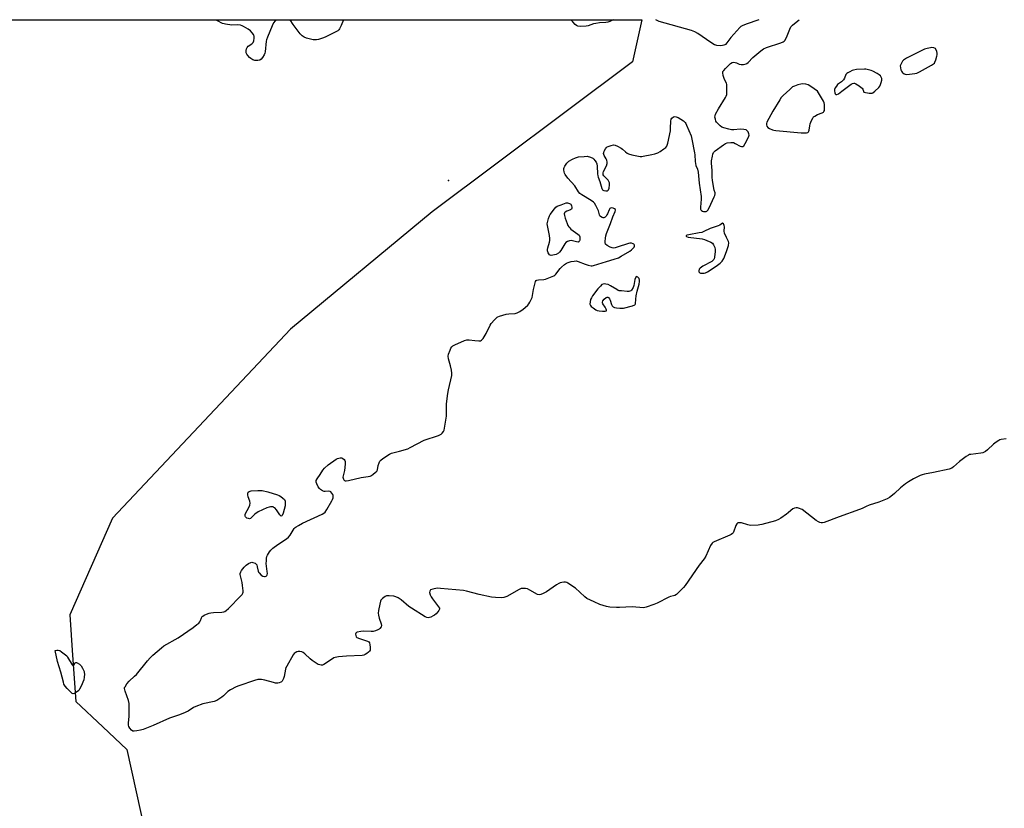
# Model space of a CAD drawing. Units: inches. Extents: x 1165771 to 1171771, y 545459 to 549459.
# Drawn here: x 1168345 to 1168887, y 549025 to 549459 of the extents above; entities that cross this region are included whole.
import ezdxf

# ---------------------------------------------------------------- set-up
doc = ezdxf.new("R2010")
doc.units = ezdxf.units.IN
doc.header["$MEASUREMENT"] = 0
for name, color, linetype in [('ELEV-Spot Elevation', 7, 'Continuous'), ('NTRL-Trees', 3, 'Continuous'), ('Undefined', 1, 'Continuous')]:
    doc.layers.add(name, color=color, linetype=linetype)

msp = doc.modelspace()

# ---------------------------------------------------------------- linework, layer by layer
at = {"layer": 'ELEV-Spot Elevation'}
msp.add_point((1168580.86, 549370.48, 208.85), dxfattribs=at)
at = {"layer": 'NTRL-Trees'}
msp.add_polyline3d([(1168042.56, 549459.07, 0), (1168687.39, 549458.99, 0), (1168682.25, 549435.8, 0), (1168571.9, 549353.3, 0), (1168493.82, 549288.74, 0), (1168395.84, 549184.64, 0), (1168372.46, 549131.39, 0), (1168373.99, 549109.23, 0), (1168375.76, 549083.68, 0), (1168390.59, 549069.71, 0), (1168403.73, 549057.35, 0), (1168414.17, 549010.75, 0), (1168379.16, 548972.33, 0), (1168355.09, 548925.2, 0), (1168350, 548894.72, 0), (1168364.06, 548870.25, 0), (1168385.41, 548842.64, 0), (1168409.89, 548828.58, 0), (1168445.83, 548846.29, 0), (1168519.27, 548875.98, 0), (1168599.79, 548898.37, 0), (1168678.52, 548917.48, 0), (1168851.3, 548950.39, 0), (1168961.55, 548938.87, 0)], dxfattribs=at)
at = {"layer": 'Undefined', "elevation": 210}
for points in [[(1168846.97, 549443.68), (1168846.31, 549443.62), (1168844.36, 549443.22), (1168842.98, 549442.86), (1168842.17, 549442.54), (1168833.02, 549437.82), (1168832, 549437.24), (1168831.35, 549436.77), (1168830.85, 549436.25), (1168830.38, 549435.51), (1168829.87, 549434.46), (1168829.63, 549433.63), (1168829.67, 549432.58), (1168829.91, 549431.52), (1168830.22, 549430.78), (1168830.66, 549430.13), (1168831.02, 549429.75), (1168831.66, 549429.31), (1168832.37, 549429.01), (1168832.89, 549428.91), (1168834.62, 549429), (1168837.53, 549429.38), (1168838.66, 549429.61), (1168839.48, 549429.91), (1168840.27, 549430.32), (1168846.72, 549434.03), (1168847.94, 549434.83), (1168848.35, 549435.22), (1168848.66, 549435.65), (1168849.22, 549436.91), (1168849.72, 549438.9), (1168849.86, 549439.77), (1168849.89, 549440.6), (1168849.67, 549441.61), (1168849.08, 549443.2), (1168848.06, 549443.56)], [(1168809.86, 549431.85), (1168805.54, 549431.58), (1168803.84, 549431.33), (1168803.04, 549431.04), (1168801.74, 549430.41), (1168800.75, 549429.85), (1168800.09, 549429.36), (1168799.68, 549428.82), (1168798.9, 549426.82), (1168798.33, 549425.92), (1168797.31, 549424.94), (1168795.13, 549423.37), (1168794.4, 549422.47), (1168793.8, 549421.47), (1168793.47, 549420.68), (1168793.41, 549419.85), (1168793.63, 549418.74), (1168793.82, 549418.26), (1168794.06, 549417.9), (1168794.21, 549417.8), (1168794.59, 549417.82), (1168795.5, 549418.29), (1168797.47, 549419.67), (1168802.62, 549423.59), (1168803.28, 549423.94), (1168803.96, 549424.13), (1168804.45, 549424.1), (1168805.2, 549423.79), (1168806.95, 549422.69), (1168808.14, 549421.81), (1168808.58, 549421.35), (1168808.94, 549420.77), (1168809.59, 549419.19), (1168812.45, 549418.66), (1168813.55, 549418.58), (1168814.07, 549418.67), (1168814.54, 549418.89), (1168815.64, 549419.75), (1168817.74, 549421.73), (1168818.26, 549422.39), (1168818.53, 549422.88), (1168819.11, 549424.48), (1168819.42, 549425.85), (1168819.39, 549426.66), (1168819.1, 549427.45), (1168818.64, 549428.18), (1168818.04, 549428.76), (1168816.83, 549429.51), (1168814.55, 549430.72), (1168813.49, 549431.13), (1168812.11, 549431.52), (1168810.72, 549431.8)], [(1168775.92, 549423.72), (1168774.82, 549423.61), (1168773.18, 549423.17), (1168771.3, 549422.55), (1168770.3, 549422.04), (1168768.74, 549420.71), (1168765.07, 549417.25), (1168764.07, 549416.18), (1168763.25, 549414.98), (1168759.51, 549408.66), (1168756.18, 549402.73), (1168755.91, 549401.93), (1168755.9, 549401.14), (1168756.11, 549400.39), (1168756.6, 549399.8), (1168757.56, 549399.22), (1168759.17, 549398.51), (1168760, 549398.26), (1168761.16, 549398.08), (1168775.07, 549396.71), (1168777.94, 549396.74), (1168778.68, 549396.95), (1168779.13, 549397.33), (1168779.35, 549397.73), (1168779.5, 549398.24), (1168779.83, 549400.72), (1168780.06, 549401.79), (1168780.77, 549403.63), (1168781.37, 549404.88), (1168781.85, 549405.53), (1168782.52, 549406.04), (1168784.11, 549406.83), (1168786.64, 549407.84), (1168787.26, 549408.24), (1168787.59, 549408.57), (1168787.82, 549409), (1168787.96, 549409.79), (1168787.89, 549412.4), (1168787.74, 549413.24), (1168787.29, 549414.29), (1168784.03, 549419.81), (1168780.39, 549422.29), (1168778.89, 549423.18), (1168777.57, 549423.55)], [(1168652.19, 549336.67), (1168651.44, 549336.78), (1168649.23, 549337.39), (1168648.44, 549337.5), (1168647.46, 549337.37), (1168646.46, 549336.94), (1168645.57, 549336.33), (1168645.01, 549335.71), (1168642.72, 549331.97), (1168642.06, 549331.03), (1168641.43, 549330.47), (1168640.11, 549329.88), (1168638.42, 549329.35), (1168637.35, 549329.21), (1168636.9, 549329.37), (1168636.52, 549329.68), (1168635.71, 549330.79), (1168635.32, 549331.8), (1168635.34, 549332.59), (1168635.52, 549333.4), (1168636.52, 549336.65), (1168636.66, 549337.48), (1168636.69, 549338.59), (1168636.5, 549340.28), (1168635.33, 549345.76), (1168635.24, 549346.61), (1168635.32, 549347.46), (1168636, 549349.67), (1168636.53, 549351.03), (1168636.9, 549351.78), (1168639.22, 549354.99), (1168639.97, 549355.82), (1168640.8, 549356.5), (1168642.87, 549357.16), (1168644.84, 549357.97), (1168645.64, 549358.19), (1168646.45, 549358.18), (1168647.5, 549357.92), (1168648.16, 549357.51), (1168648.47, 549357.1), (1168648.67, 549356.62), (1168648.82, 549355.84), (1168648.81, 549355.1), (1168648.64, 549354.7), (1168648.11, 549354.32), (1168646.02, 549353.63), (1168645.07, 549353.12), (1168644.78, 549352.74), (1168644.64, 549352.27), (1168644.66, 549351.21), (1168645.06, 549349.85), (1168646.16, 549346.87), (1168646.62, 549345.83), (1168647.05, 549345.09), (1168647.62, 549344.42), (1168648.26, 549343.81), (1168652.15, 549341.06), (1168652.77, 549340.46), (1168653.04, 549340.06), (1168653.22, 549339.61), (1168653.28, 549339.08), (1168653.11, 549337.75), (1168652.95, 549337.27), (1168652.73, 549336.89), (1168652.58, 549336.77)], [(1168731.78, 549347.14), (1168730.34, 549346.04), (1168729.42, 549345.51), (1168725, 549344.17), (1168721.43, 549342.43), (1168720.33, 549341.97), (1168718.92, 549341.65), (1168713.11, 549340.69), (1168712.12, 549340.38), (1168711.75, 549340.06), (1168711.76, 549339.84), (1168711.94, 549339.65), (1168712.82, 549339.35), (1168720.61, 549338.36), (1168721.76, 549338.09), (1168723.13, 549337.58), (1168725.27, 549336.62), (1168726.19, 549335.99), (1168726.8, 549335.12), (1168727.46, 549333.59), (1168727.74, 549332.53), (1168727.74, 549331.41), (1168727.3, 549328.27), (1168727.1, 549327.46), (1168726.87, 549326.98), (1168726.49, 549326.53), (1168725.8, 549326.03), (1168720.83, 549323.29), (1168720.09, 549322.8), (1168719.44, 549322.25), (1168718.97, 549321.66), (1168718.72, 549320.86), (1168718.79, 549320.21), (1168718.99, 549319.88), (1168719.18, 549319.74), (1168719.65, 549319.58), (1168720.2, 549319.49), (1168721.68, 549319.52), (1168722.44, 549319.73), (1168723.44, 549320.25), (1168728.16, 549323.32), (1168730.53, 549325.09), (1168731.54, 549326.07), (1168732.38, 549327.59), (1168733.97, 549331.41), (1168735.05, 549334.81), (1168735.3, 549336.2), (1168735.12, 549336.95), (1168733.89, 549339.13), (1168732.92, 549341.57), (1168732.7, 549342.7), (1168732.79, 549345.08), (1168732.69, 549345.77), (1168732.28, 549346.65)], [(1168684.52, 549317.65), (1168684.09, 549317.28), (1168683.54, 549316.06), (1168683.25, 549314.93), (1168682.86, 549312.67), (1168682.49, 549311.59), (1168681.58, 549310.15), (1168681.2, 549309.79), (1168680.74, 549309.56), (1168680.21, 549309.47), (1168679.34, 549309.47), (1168676.04, 549309.72), (1168674.87, 549309.89), (1168674.31, 549310.06), (1168673.5, 549310.45), (1168670.05, 549312.58), (1168668.7, 549313.23), (1168667.57, 549313.53), (1168666.79, 549313.58), (1168666.03, 549313.5), (1168665.33, 549313.21), (1168664.49, 549312.46), (1168663.15, 549310.89), (1168660.19, 549306.97), (1168659.56, 549306.01), (1168659.13, 549305.03), (1168658.82, 549303.7), (1168658.77, 549302.55), (1168658.99, 549301.72), (1168659.52, 549301.09), (1168660.45, 549300.37), (1168661.95, 549299.4), (1168662.75, 549299.03), (1168663.89, 549298.8), (1168665.68, 549298.65), (1168667.09, 549298.61), (1168667.71, 549298.73), (1168667.83, 549298.83), (1168667.87, 549299.15), (1168667.67, 549299.79), (1168667.16, 549300.76), (1168665.89, 549302.71), (1168665.67, 549303.19), (1168665.6, 549303.65), (1168665.89, 549304.33), (1168666.63, 549305.2), (1168667.69, 549306.14), (1168668.33, 549306.38), (1168668.53, 549306.34), (1168668.93, 549306.09), (1168669.44, 549305.47), (1168669.81, 549304.71), (1168670.69, 549302.25), (1168671.07, 549301.52), (1168671.58, 549300.96), (1168672.28, 549300.61), (1168673.41, 549300.42), (1168675.19, 549300.27), (1168676.38, 549300.22), (1168677.26, 549300.29), (1168682.12, 549301.55), (1168683.38, 549302.04), (1168683.71, 549302.35), (1168683.84, 549302.72), (1168683.94, 549305.13), (1168684.17, 549307.06), (1168684.77, 549309.58), (1168685.83, 549313.44), (1168686.11, 549314.87), (1168686.09, 549315.73), (1168685.83, 549316.52), (1168685.2, 549317.31), (1168684.84, 549317.58)], [(1168488.86, 549185.81), (1168488.53, 549185.93), (1168488.01, 549186.47), (1168486.18, 549189.2), (1168485.23, 549190.29), (1168484.78, 549190.61), (1168484.29, 549190.8), (1168483.75, 549190.9), (1168482.93, 549190.93), (1168482.12, 549190.79), (1168480.82, 549190.32), (1168476.19, 549188.17), (1168474.29, 549186.79), (1168473.42, 549186), (1168472.47, 549184.96), (1168471.89, 549184.52), (1168471.25, 549184.37), (1168470.72, 549184.43), (1168469.94, 549184.69), (1168469.49, 549184.96), (1168469.16, 549185.32), (1168468.97, 549185.76), (1168468.88, 549186.24), (1168468.91, 549186.73), (1168469.09, 549187.19), (1168470.12, 549188.81), (1168470.79, 549190.15), (1168471.46, 549191.8), (1168471.69, 549192.91), (1168471.52, 549194.01), (1168470.67, 549196.48), (1168470.41, 549197.49), (1168470.38, 549198.22), (1168470.48, 549198.65), (1168470.67, 549199.02), (1168471.22, 549199.4), (1168472.3, 549199.62), (1168475.94, 549199.89), (1168478.37, 549199.87), (1168481.36, 549199.18), (1168486.83, 549197.5), (1168487.63, 549197.18), (1168488.59, 549196.57), (1168489.73, 549195.7), (1168490.52, 549194.91), (1168490.95, 549194.02), (1168491.06, 549193.17), (1168490.92, 549191.41), (1168489.88, 549187.41), (1168489.4, 549186.16), (1168489.13, 549185.87)], [(1168374.23, 549103.54), (1168374.55, 549103.81), (1168375.34, 549104.92), (1168375.7, 549105.15), (1168376.11, 549105.15), (1168376.55, 549104.98), (1168377.71, 549104.26), (1168378.36, 549103.71), (1168378.73, 549103.29), (1168379.45, 549102.06), (1168380.26, 549100.22), (1168380.41, 549099.68), (1168380.48, 549098.84), (1168380.37, 549097.14), (1168380.06, 549095.74), (1168378.67, 549092.25), (1168377.83, 549090.43), (1168377.32, 549089.75), (1168376.16, 549088.86), (1168374.91, 549088.17), (1168374.19, 549088.03), (1168373.74, 549088.2), (1168373.09, 549088.7), (1168370.98, 549090.84), (1168369.79, 549092.17), (1168369.22, 549093.18), (1168368.86, 549094.31), (1168367.42, 549099.79), (1168365.59, 549105.77), (1168364.4, 549111.75), (1168365.3, 549111.94), (1168365.94, 549111.97), (1168366.93, 549111.76), (1168367.93, 549111.13), (1168370.05, 549109.48), (1168370.69, 549108.86), (1168371.18, 549108.19), (1168373.66, 549104), (1168373.95, 549103.66)]]:
    msp.add_lwpolyline(points, close=True, dxfattribs=at)
at = {"layer": 'Undefined'}
for points in [[(1168887.82, 549228.31, 210), (1168885.17, 549227.93, 210), (1168884.33, 549227.7, 210), (1168883.81, 549227.46, 210), (1168882.33, 549226.52, 210), (1168880.92, 549225.46, 210), (1168877.66, 549222.31, 210), (1168876.55, 549221.37, 210), (1168875.84, 549220.91, 210), (1168875.09, 549220.62, 210), (1168874.02, 549220.37, 210), (1168868.47, 549219.78, 210), (1168867.62, 549219.61, 210), (1168867.1, 549219.41, 210), (1168865.9, 549218.65, 210), (1168862.21, 549215.84, 210), (1168858.92, 549212.82, 210), (1168857.91, 549212.23, 210), (1168856.55, 549211.64, 210), (1168847.89, 549209.81, 210), (1168842.99, 549208.85, 210), (1168841.6, 549208.5, 210), (1168840.53, 549208.12, 210), (1168836.93, 549206.3, 210), (1168834.12, 549204.64, 210), (1168832.42, 549203.5, 210), (1168829.65, 549201.42, 210), (1168826.38, 549198.23, 210), (1168825.31, 549197.29, 210), (1168823.71, 549196.08, 210), (1168822.46, 549195.35, 210), (1168817.81, 549193.48, 210), (1168812.48, 549191.86, 210), (1168810.86, 549191.16, 210), (1168808.53, 549189.94, 210), (1168807.18, 549189.36, 210), (1168795.98, 549185.34, 210), (1168787.71, 549182.27, 210), (1168786.87, 549182.09, 210), (1168786.09, 549182.1, 210), (1168785.31, 549182.25, 210), (1168784.55, 549182.55, 210), (1168783.33, 549183.37, 210), (1168775.53, 549189.38, 210), (1168775.02, 549189.67, 210), (1168774.21, 549189.98, 210), (1168773.08, 549190.25, 210), (1168772.24, 549190.35, 210), (1168771.43, 549190.24, 210), (1168770.43, 549189.71, 210), (1168769.26, 549188.81, 210), (1168767.94, 549187.52, 210), (1168767.04, 549186.79, 210), (1168763.82, 549184.58, 210), (1168762.53, 549183.84, 210), (1168760.86, 549183.26, 210), (1168753.38, 549181.17, 210), (1168752.22, 549180.92, 210), (1168751.37, 549180.83, 210), (1168747.08, 549180.7, 210), (1168745.7, 549180.94, 210), (1168742.12, 549182.01, 210), (1168740.99, 549182.15, 210), (1168740.23, 549182.03, 210), (1168739.66, 549181.58, 210), (1168739.08, 549180.69, 210), (1168737.85, 549177.03, 210), (1168737.59, 549176.53, 210), (1168737.23, 549176.13, 210), (1168736.54, 549175.68, 210), (1168735.76, 549175.3, 210), (1168727.1, 549171.67, 210), (1168726.37, 549171.25, 210), (1168726, 549170.9, 210), (1168725.21, 549169.6, 210), (1168722.55, 549163.78, 210), (1168721.73, 549162.25, 210), (1168718.94, 549158.79, 210), (1168711.15, 549147.57, 210), (1168710.2, 549146.43, 210), (1168707.34, 549143.53, 210), (1168706.32, 549142.65, 210), (1168705.43, 549142.1, 210), (1168704.7, 549141.85, 210), (1168703.16, 549141.55, 210), (1168702.14, 549141.2, 210), (1168695.77, 549137.9, 210), (1168693.87, 549137.1, 210), (1168689.72, 549135.67, 210), (1168688.32, 549135.35, 210), (1168682.05, 549135.87, 210), (1168675.12, 549135.46, 210), (1168673.38, 549135.45, 210), (1168669.62, 549135.65, 210), (1168667.95, 549135.95, 210), (1168666.08, 549136.49, 210), (1168664.17, 549137.21, 210), (1168661.12, 549138.5, 210), (1168657.08, 549140.41, 210), (1168655.94, 549141.27, 210), (1168653.28, 549143.92, 210), (1168650.82, 549146.11, 210), (1168646.67, 549148.85, 210), (1168645.97, 549149.22, 210), (1168645.22, 549149.42, 210), (1168644.39, 549149.39, 210), (1168643.26, 549149.2, 210), (1168642.42, 549148.98, 210), (1168641.62, 549148.67, 210), (1168640.39, 549147.91, 210), (1168634.91, 549144.07, 210), (1168633.06, 549143.09, 210), (1168631.69, 549142.54, 210), (1168630.93, 549142.44, 210), (1168629.93, 549142.7, 210), (1168625.63, 549145.1, 210), (1168624.33, 549145.71, 210), (1168623.22, 549145.95, 210), (1168621.77, 549145.98, 210), (1168620.92, 549145.86, 210), (1168619.86, 549145.43, 210), (1168612.94, 549141.53, 210), (1168611.39, 549141.02, 210), (1168610.06, 549140.81, 210), (1168606.85, 549140.96, 210), (1168604.51, 549141.25, 210), (1168597.77, 549142.66, 210), (1168590.81, 549144.41, 210), (1168589.06, 549144.77, 210), (1168576.4, 549145.97, 210), (1168574.63, 549146.03, 210), (1168572.34, 549145.61, 210), (1168571.06, 549145.12, 210), (1168570.73, 549144.82, 210), (1168570.55, 549144.46, 210), (1168570.52, 549143.74, 210), (1168570.83, 549142.44, 210), (1168571.29, 549141.41, 210), (1168572.15, 549140.17, 210), (1168575.47, 549135.87, 210), (1168575.87, 549135.16, 210), (1168575.97, 549134.69, 210), (1168575.93, 549134.47, 210), (1168575.57, 549133.8, 210), (1168575.04, 549133.14, 210), (1168574.03, 549132.06, 210), (1168573.16, 549131.27, 210), (1168572.45, 549130.83, 210), (1168571.21, 549130.23, 210), (1168570.44, 549129.95, 210), (1168569.71, 549129.82, 210), (1168569.01, 549129.93, 210), (1168567.99, 549130.41, 210), (1168560.49, 549135.02, 210), (1168559.09, 549136.08, 210), (1168554.84, 549139.72, 210), (1168553.14, 549140.78, 210), (1168551.86, 549141.36, 210), (1168550.76, 549141.62, 210), (1168548.2, 549141.89, 210), (1168546.82, 549141.81, 210), (1168546.03, 549141.49, 210), (1168545.28, 549141.03, 210), (1168544.56, 549140.51, 210), (1168543.93, 549139.93, 210), (1168543.63, 549139.47, 210), (1168543.43, 549138.96, 210), (1168543.03, 549137.28, 210), (1168542.36, 549133.85, 210), (1168542.26, 549132.42, 210), (1168542.42, 549131.25, 210), (1168542.81, 549129.52, 210), (1168543.88, 549126.43, 210), (1168543.99, 549125.62, 210), (1168543.77, 549124.85, 210), (1168543.17, 549123.91, 210), (1168542.78, 549123.52, 210), (1168542.08, 549123.13, 210), (1168540.77, 549122.67, 210), (1168539.42, 549122.34, 210), (1168538.26, 549122.24, 210), (1168534.1, 549122.36, 210), (1168532.61, 549122.28, 210), (1168530.62, 549121.93, 210), (1168530.18, 549121.72, 210), (1168529.9, 549121.39, 210), (1168529.78, 549120.71, 210), (1168529.85, 549119.97, 210), (1168530.14, 549119.32, 210), (1168530.52, 549118.99, 210), (1168531.81, 549118.43, 210), (1168536.28, 549116.99, 210), (1168536.97, 549116.6, 210), (1168537.39, 549116, 210), (1168537.66, 549114.96, 210), (1168537.83, 549113.55, 210), (1168537.86, 549112.73, 210), (1168537.72, 549111.97, 210), (1168537.45, 549111.52, 210), (1168536.87, 549110.91, 210), (1168535.96, 549110.17, 210), (1168535.01, 549109.51, 210), (1168534.22, 549109.19, 210), (1168533.36, 549109.06, 210), (1168524.74, 549108.74, 210), (1168520.33, 549108.25, 210), (1168518.59, 549107.98, 210), (1168517.77, 549107.71, 210), (1168517, 549107.29, 210), (1168512.21, 549104.06, 210), (1168511.48, 549103.78, 210), (1168510.73, 549103.72, 210), (1168509.98, 549103.82, 210), (1168509.21, 549104.15, 210), (1168505.81, 549106.38, 210), (1168504.66, 549107.26, 210), (1168501.74, 549110.02, 210), (1168500.84, 549110.69, 210), (1168500.09, 549111, 210), (1168499.02, 549111.21, 210), (1168498.21, 549111.17, 210), (1168497.43, 549110.98, 210), (1168496.45, 549110.51, 210), (1168496.01, 549110.15, 210), (1168495.46, 549109.49, 210), (1168491.81, 549103.13, 210), (1168491.43, 549102.35, 210), (1168491.16, 549101.53, 210), (1168490.4, 549097.57, 210), (1168490.09, 549096.46, 210), (1168489.75, 549095.69, 210), (1168489.33, 549094.98, 210), (1168488.97, 549094.59, 210), (1168488.51, 549094.3, 210), (1168487.73, 549094.01, 210), (1168486.89, 549093.83, 210), (1168485.74, 549093.84, 210), (1168484.59, 549094.11, 210), (1168479.73, 549095.52, 210), (1168478, 549095.84, 210), (1168476.85, 549095.86, 210), (1168476, 549095.79, 210), (1168474.03, 549095.25, 210), (1168465.39, 549092.34, 210), (1168464.04, 549091.73, 210), (1168460.85, 549090.13, 210), (1168459.36, 549089.18, 210), (1168457.05, 549086.87, 210), (1168456.17, 549086.13, 210), (1168454.54, 549084.96, 210), (1168453.32, 549084.25, 210), (1168451.94, 549083.81, 210), (1168445.67, 549082.35, 210), (1168441.84, 549081.01, 210), (1168440.53, 549080.4, 210), (1168437.53, 549078.48, 210), (1168434.62, 549077.14, 210), (1168432.2, 549076.15, 210), (1168427.28, 549074.6, 210), (1168418.24, 549070.52, 210), (1168412.89, 549068.39, 210), (1168411.31, 549067.89, 210), (1168409.29, 549067.49, 210), (1168407.87, 549067.33, 210), (1168407.1, 549067.44, 210), (1168406.46, 549067.88, 210), (1168405.54, 549068.97, 210), (1168404.93, 549069.93, 210), (1168404.68, 549070.72, 210), (1168404.69, 549071.86, 210), (1168405.09, 549075.69, 210), (1168405.17, 549080.77, 210), (1168405.12, 549082.55, 210), (1168404.73, 549084.23, 210), (1168402.85, 549089.47, 210), (1168402.55, 549090.83, 210), (1168402.61, 549091.34, 210), (1168402.81, 549091.84, 210), (1168403.9, 549093.52, 210), (1168405.13, 549095, 210), (1168408.08, 549097.6, 210), (1168409.11, 549098.62, 210), (1168415.16, 549106.14, 210), (1168416.73, 549107.85, 210), (1168418.18, 549109.27, 210), (1168422.88, 549113.21, 210), (1168424.26, 549114.28, 210), (1168432.16, 549118.74, 210), (1168440.26, 549124.49, 210), (1168442.31, 549126.03, 210), (1168443.38, 549126.92, 210), (1168443.91, 549127.54, 210), (1168444.29, 549128.28, 210), (1168444.92, 549129.87, 210), (1168445.3, 549130.44, 210), (1168445.65, 549130.77, 210), (1168446.36, 549131.2, 210), (1168447.69, 549131.79, 210), (1168449.05, 549132.32, 210), (1168450.14, 549132.62, 210), (1168451.56, 549132.76, 210), (1168456.03, 549132.88, 210), (1168457.17, 549133.06, 210), (1168457.7, 549133.28, 210), (1168458.45, 549133.75, 210), (1168459.74, 549134.93, 210), (1168466.59, 549141.83, 210), (1168467.35, 549142.69, 210), (1168467.75, 549143.4, 210), (1168467.85, 549143.91, 210), (1168467.85, 549144.73, 210), (1168467.53, 549147.56, 210), (1168467.25, 549149.25, 210), (1168466.38, 549152.88, 210), (1168466.26, 549153.71, 210), (1168466.27, 549154.24, 210), (1168466.49, 549155.02, 210), (1168466.93, 549155.76, 210), (1168468.4, 549157.66, 210), (1168469.42, 549158.76, 210), (1168470.82, 549159.76, 210), (1168472.08, 549160.33, 210), (1168472.6, 549160.39, 210), (1168473.13, 549160.31, 210), (1168474.41, 549159.84, 210), (1168475.03, 549159.38, 210), (1168475.29, 549158.95, 210), (1168475.6, 549157.91, 210), (1168476.02, 549155.42, 210), (1168476.25, 549154.93, 210), (1168476.59, 549154.48, 210), (1168477.84, 549153.27, 210), (1168478.77, 549152.65, 210), (1168479.54, 549152.49, 210), (1168480.05, 549152.58, 210), (1168480.47, 549152.79, 210), (1168480.83, 549153.09, 210), (1168481.08, 549153.47, 210), (1168481.22, 549154.24, 210), (1168481.14, 549155.37, 210), (1168480.6, 549159.72, 210), (1168480.61, 549161.21, 210), (1168480.75, 549162.68, 210), (1168480.97, 549163.53, 210), (1168481.34, 549164.33, 210), (1168482.39, 549166.12, 210), (1168483.09, 549167.08, 210), (1168484.15, 549168.06, 210), (1168486.91, 549170.21, 210), (1168491.62, 549173.29, 210), (1168492.8, 549174.16, 210), (1168493.71, 549175.25, 210), (1168496, 549178.9, 210), (1168496.52, 549179.5, 210), (1168497.04, 549179.94, 210), (1168498.26, 549180.68, 210), (1168500.58, 549181.84, 210), (1168511.3, 549186.86, 210), (1168512.32, 549187.46, 210), (1168512.95, 549188.02, 210), (1168513.97, 549189.47, 210), (1168516.72, 549194.11, 210), (1168517.05, 549194.88, 210), (1168517.36, 549195.9, 210), (1168517.45, 549196.66, 210), (1168517.37, 549197.17, 210), (1168517.15, 549197.69, 210), (1168516.69, 549198.42, 210), (1168516.13, 549199.06, 210), (1168515.69, 549199.36, 210), (1168514.88, 549199.52, 210), (1168513.05, 549199.37, 210), (1168512.53, 549199.4, 210), (1168511.45, 549199.77, 210), (1168510.45, 549200.37, 210), (1168509.82, 549200.95, 210), (1168509.17, 549201.92, 210), (1168508.36, 549203.47, 210), (1168508.04, 549204.53, 210), (1168508.13, 549205.33, 210), (1168508.59, 549206.36, 210), (1168510.28, 549208.77, 210), (1168511.72, 549211.16, 210), (1168512.63, 549212.25, 210), (1168514.63, 549213.94, 210), (1168519.07, 549217.04, 210), (1168519.76, 549217.41, 210), (1168520.55, 549217.69, 210), (1168521.34, 549217.86, 210), (1168522.11, 549217.84, 210), (1168522.8, 549217.51, 210), (1168523.39, 549216.99, 210), (1168523.82, 549216.34, 210), (1168523.94, 549215.83, 210), (1168523.92, 549214.42, 210), (1168523.56, 549210.94, 210), (1168522.8, 549207.19, 210), (1168522.85, 549206.66, 210), (1168523.01, 549206.17, 210), (1168523.27, 549205.73, 210), (1168523.61, 549205.41, 210), (1168524.04, 549205.25, 210), (1168524.53, 549205.19, 210), (1168525.89, 549205.3, 210), (1168532.87, 549207, 210), (1168536.67, 549207.54, 210), (1168537.8, 549207.78, 210), (1168538.57, 549208.14, 210), (1168539.5, 549208.82, 210), (1168540.6, 549209.77, 210), (1168541.36, 549210.6, 210), (1168541.72, 549211.33, 210), (1168542.25, 549213.56, 210), (1168542.76, 549215.2, 210), (1168543.08, 549215.96, 210), (1168543.55, 549216.63, 210), (1168544.69, 549217.49, 210), (1168548.46, 549219.8, 210), (1168549.48, 549220.36, 210), (1168550.28, 549220.68, 210), (1168553.92, 549221.49, 210), (1168558.42, 549222.85, 210), (1168559.75, 549223.48, 210), (1168567.57, 549227.57, 210), (1168575.36, 549230.18, 210), (1168576.16, 549230.5, 210), (1168576.78, 549230.85, 210), (1168577.42, 549231.43, 210), (1168578.09, 549232.36, 210), (1168578.48, 549233.13, 210), (1168578.78, 549234.27, 210), (1168579.73, 549240.75, 210), (1168579.87, 549247.66, 210), (1168580.51, 549253.2, 210), (1168580.87, 549255.22, 210), (1168582.78, 549263.25, 210), (1168582.8, 549264.41, 210), (1168582.52, 549266.17, 210), (1168582.02, 549268.5, 210), (1168580.93, 549272.43, 210), (1168580.73, 549273.82, 210), (1168580.95, 549274.94, 210), (1168581.73, 549277.17, 210), (1168582.19, 549278.23, 210), (1168582.78, 549279.06, 210), (1168583.35, 549279.51, 210), (1168584.37, 549280.04, 210), (1168589.71, 549282.38, 210), (1168591.06, 549282.84, 210), (1168592.18, 549282.9, 210), (1168595.36, 549282.5, 210), (1168597.64, 549282.31, 210), (1168598.44, 549282.35, 210), (1168599.13, 549282.62, 210), (1168599.51, 549282.98, 210), (1168600.01, 549283.64, 210), (1168601.69, 549286.36, 210), (1168603.9, 549290.82, 210), (1168604.47, 549291.83, 210), (1168606.18, 549293.86, 210), (1168607.65, 549295.27, 210), (1168608.13, 549295.57, 210), (1168608.94, 549295.9, 210), (1168612.64, 549296.92, 210), (1168614.07, 549297.13, 210), (1168617.53, 549297.36, 210), (1168618.63, 549297.62, 210), (1168620.14, 549298.41, 210), (1168622.08, 549299.64, 210), (1168623.14, 549300.55, 210), (1168624.52, 549301.95, 210), (1168625.05, 549302.6, 210), (1168625.66, 549303.56, 210), (1168626.94, 549306.12, 210), (1168627.22, 549307.21, 210), (1168627.72, 549310.59, 210), (1168628.36, 549313.51, 210), (1168628.76, 549314.88, 210), (1168629.17, 549315.51, 210), (1168629.59, 549315.74, 210), (1168630.37, 549315.91, 210), (1168633.39, 549316.11, 210), (1168634.21, 549316.25, 210), (1168637.03, 549317.24, 210), (1168638.94, 549318.05, 210), (1168639.43, 549318.36, 210), (1168640.05, 549318.95, 210), (1168642.35, 549322.01, 210), (1168643.13, 549322.9, 210), (1168644.7, 549324.26, 210), (1168645.9, 549325.11, 210), (1168646.68, 549325.45, 210), (1168648.37, 549325.87, 210), (1168650.08, 549326.19, 210), (1168651.2, 549326.24, 210), (1168652.3, 549325.96, 210), (1168656.09, 549324.4, 210), (1168657.73, 549323.88, 210), (1168659.39, 549323.54, 210), (1168659.92, 549323.54, 210), (1168660.68, 549323.67, 210), (1168667.8, 549326.03, 210), (1168672.03, 549327.16, 210), (1168674.42, 549328.04, 210), (1168675.95, 549328.87, 210), (1168680.72, 549331.69, 210), (1168681.66, 549332.39, 210), (1168682.69, 549333.46, 210), (1168683.02, 549333.92, 210), (1168683.23, 549334.4, 210), (1168683.25, 549334.86, 210), (1168683.13, 549335.29, 210), (1168683, 549335.47, 210), (1168682.63, 549335.74, 210), (1168681.61, 549336.02, 210), (1168680.8, 549336.02, 210), (1168680.02, 549335.85, 210), (1168673.8, 549333.75, 210), (1168672.66, 549333.43, 210), (1168671.81, 549333.3, 210), (1168671, 549333.41, 210), (1168669.96, 549333.85, 210), (1168668.17, 549334.81, 210), (1168667.35, 549335.46, 210), (1168667.07, 549336.14, 210), (1168667.05, 549336.96, 210), (1168667.24, 549338.72, 210), (1168667.51, 549340.17, 210), (1168667.94, 549341.4, 210), (1168670.09, 549346.83, 210), (1168671.34, 549350.58, 210), (1168672.69, 549353.41, 210), (1168672.89, 549354.16, 210), (1168672.83, 549354.58, 210), (1168672.34, 549354.99, 210), (1168671.59, 549355.26, 210), (1168670.8, 549355.41, 210), (1168670.08, 549355.32, 210), (1168669.73, 549355.04, 210), (1168669.31, 549354.42, 210), (1168668.45, 549352.24, 210), (1168668.13, 549351.63, 210), (1168667.64, 549350.98, 210), (1168667.08, 549350.41, 210), (1168666.48, 549350.01, 210), (1168666.06, 549349.95, 210), (1168665.4, 549350.16, 210), (1168664.57, 549350.73, 210), (1168664.24, 549351.11, 210), (1168663.99, 549351.61, 210), (1168663.41, 549353.92, 210), (1168662.99, 549355.01, 210), (1168662.06, 549356.8, 210), (1168661.28, 549358, 210), (1168660.69, 549358.6, 210), (1168659.52, 549359.45, 210), (1168654.31, 549362.6, 210), (1168653.19, 549363.45, 210), (1168652.49, 549364.34, 210), (1168650.46, 549367.63, 210), (1168646.58, 549371.91, 210), (1168645.17, 549373.81, 210), (1168644.75, 549374.58, 210), (1168644.52, 549375.36, 210), (1168644.36, 549376.43, 210), (1168644.37, 549377.22, 210), (1168644.49, 549377.74, 210), (1168644.87, 549378.5, 210), (1168646.07, 549380.16, 210), (1168647.16, 549381.1, 210), (1168649.12, 549382.34, 210), (1168650.74, 549383, 210), (1168652.41, 549383.48, 210), (1168655.57, 549383.84, 210), (1168657.28, 549383.87, 210), (1168659, 549383.42, 210), (1168660.32, 549382.78, 210), (1168660.94, 549382.2, 210), (1168661.48, 549381.52, 210), (1168662.14, 549380.56, 210), (1168662.51, 549379.8, 210), (1168662.74, 549378.39, 210), (1168662.88, 549374.14, 210), (1168663.01, 549373.16, 210), (1168663.23, 549372.42, 210), (1168664.25, 549370, 210), (1168665.32, 549366.12, 210), (1168665.73, 549365.47, 210), (1168666.39, 549365.11, 210), (1168667.46, 549364.89, 210), (1168667.98, 549364.86, 210), (1168668.45, 549364.93, 210), (1168668.65, 549365.03, 210), (1168668.94, 549365.37, 210), (1168669.3, 549366.38, 210), (1168669.59, 549368.11, 210), (1168669.58, 549368.68, 210), (1168669.47, 549369.22, 210), (1168669.17, 549369.99, 210), (1168668.72, 549370.69, 210), (1168666.88, 549372.53, 210), (1168666.34, 549373.17, 210), (1168666.1, 549373.61, 210), (1168665.96, 549374.28, 210), (1168666, 549374.77, 210), (1168666.27, 549375.54, 210), (1168667.86, 549378.57, 210), (1168668.32, 549379.84, 210), (1168668.33, 549380.62, 210), (1168668.1, 549381.65, 210), (1168667.74, 549382.41, 210), (1168666.61, 549384.37, 210), (1168666.4, 549384.86, 210), (1168666.3, 549385.35, 210), (1168666.36, 549385.88, 210), (1168666.66, 549386.68, 210), (1168667.35, 549387.98, 210), (1168667.87, 549388.68, 210), (1168668.29, 549389.03, 210), (1168668.77, 549389.29, 210), (1168670.38, 549389.85, 210), (1168671.75, 549390.11, 210), (1168672.56, 549389.99, 210), (1168673.88, 549389.42, 210), (1168675.93, 549388.3, 210), (1168676.63, 549387.78, 210), (1168678.37, 549386.24, 210), (1168679.31, 549385.58, 210), (1168680.06, 549385.17, 210), (1168681.74, 549384.69, 210), (1168686.39, 549383.81, 210), (1168687.27, 549383.78, 210), (1168688.14, 549383.88, 210), (1168692.82, 549384.77, 210), (1168694.54, 549385.19, 210), (1168696.11, 549385.79, 210), (1168697.37, 549386.44, 210), (1168699.51, 549387.89, 210), (1168700.6, 549388.77, 210), (1168701.08, 549389.42, 210), (1168701.59, 549391.04, 210), (1168703.05, 549397.88, 210), (1168703.17, 549399.34, 210), (1168703.27, 549403.19, 210), (1168703.47, 549404.29, 210), (1168703.9, 549404.93, 210), (1168704.77, 549405.53, 210), (1168705.5, 549405.74, 210), (1168706.31, 549405.61, 210), (1168707.39, 549405.15, 210), (1168708.83, 549404.33, 210), (1168710.28, 549403.34, 210), (1168711.15, 549402.56, 210), (1168711.61, 549401.85, 210), (1168711.99, 549401.06, 210), (1168714.44, 549395.07, 210), (1168714.86, 549393.35, 210), (1168716.4, 549385.8, 210), (1168716.54, 549384.62, 210), (1168716.74, 549381.03, 210), (1168716.88, 549379.85, 210), (1168717.14, 549378.89, 210), (1168717.97, 549376.69, 210), (1168718.32, 549375.04, 210), (1168718.92, 549369, 210), (1168719.93, 549361.7, 210), (1168719.92, 549360.26, 210), (1168719.56, 549355.91, 210), (1168719.61, 549354.78, 210), (1168719.79, 549354.31, 210), (1168720.09, 549353.94, 210), (1168720.76, 549353.59, 210), (1168721.31, 549353.49, 210), (1168722.15, 549353.45, 210), (1168722.69, 549353.53, 210), (1168723.1, 549353.71, 210), (1168723.61, 549354.2, 210), (1168724.3, 549355.43, 210), (1168727.15, 549361.54, 210), (1168727.48, 549362.34, 210), (1168727.69, 549363.13, 210), (1168727.66, 549363.73, 210), (1168727.14, 549365.22, 210), (1168726.94, 549366.07, 210), (1168726.25, 549370.76, 210), (1168726.12, 549372.22, 210), (1168726.09, 549376.04, 210), (1168725.63, 549380.16, 210), (1168725.7, 549381.34, 210), (1168726.16, 549383.96, 210), (1168726.43, 549385.1, 210), (1168726.76, 549385.87, 210), (1168727.1, 549386.3, 210), (1168727.73, 549386.87, 210), (1168732.21, 549390.2, 210), (1168733.43, 549390.97, 210), (1168734.25, 549391.25, 210), (1168736.31, 549391.48, 210), (1168737.77, 549391.39, 210), (1168738.79, 549390.99, 210), (1168741.5, 549389.48, 210), (1168742.22, 549389.24, 210), (1168742.86, 549389.25, 210), (1168743.42, 549389.71, 210), (1168744.18, 549390.92, 210), (1168745.92, 549394.08, 210), (1168746.26, 549394.88, 210), (1168746.37, 549395.42, 210), (1168746.26, 549396.23, 210), (1168745.85, 549397.28, 210), (1168745.39, 549397.95, 210), (1168744.76, 549398.35, 210), (1168743.43, 549398.62, 210), (1168741.47, 549398.78, 210), (1168737.91, 549398.46, 210), (1168736.73, 549398.47, 210), (1168735.28, 549398.77, 210), (1168732.41, 549399.53, 210), (1168731.31, 549399.93, 210), (1168730.36, 549400.57, 210), (1168728.92, 549402.03, 210), (1168728.38, 549402.72, 210), (1168728.12, 549403.21, 210), (1168727.79, 549404.29, 210), (1168727.6, 549405.4, 210), (1168727.61, 549406.22, 210), (1168727.85, 549406.99, 210), (1168729.48, 549409.97, 210), (1168733.46, 549416.22, 210), (1168733.84, 549417, 210), (1168734.05, 549417.82, 210), (1168734.14, 549421.02, 210), (1168734.06, 549423.34, 210), (1168733.85, 549424.15, 210), (1168732.88, 549426.22, 210), (1168732.16, 549428.4, 210), (1168731.88, 549429.74, 210), (1168732, 549430.47, 210), (1168732.45, 549431.14, 210), (1168733.46, 549432.19, 210), (1168736.21, 549434.89, 210), (1168737.1, 549435.53, 210), (1168737.84, 549435.69, 210), (1168738.63, 549435.59, 210), (1168739.43, 549435.35, 210), (1168740.98, 549434.66, 210), (1168741.99, 549434.42, 210), (1168743.37, 549434.44, 210), (1168744.71, 549434.7, 210), (1168745.19, 549434.94, 210), (1168745.83, 549435.46, 210), (1168748.41, 549438.2, 210), (1168749.46, 549439.2, 210), (1168752.88, 549441.97, 210), (1168754.29, 549442.99, 210), (1168755.9, 549443.71, 210), (1168763.85, 549446.35, 210), (1168765.18, 549446.94, 210), (1168765.61, 549447.28, 210), (1168765.97, 549447.69, 210), (1168766.72, 549448.88, 210), (1168767.33, 549450.23, 210), (1168768.75, 549453.86, 210), (1168769.43, 549455.15, 210), (1168770.24, 549455.97, 210), (1168773.28, 549458.37, 210), (1168773.98, 549458.98, 210)], [(1168485.82, 549459.02, 210), (1168485.39, 549458.48, 210), (1168484.56, 549457.3, 210), (1168483.81, 549455.71, 210), (1168481.2, 549449.44, 210), (1168480.7, 549448.06, 210), (1168480.5, 549447.22, 210), (1168479.9, 549441.44, 210), (1168479.72, 549440.6, 210), (1168479.42, 549439.81, 210), (1168478.55, 549438.34, 210), (1168477.7, 549437.25, 210), (1168477.06, 549436.81, 210), (1168475.99, 549436.58, 210), (1168475.14, 549436.55, 210), (1168474.31, 549436.67, 210), (1168473.26, 549437.04, 210), (1168472.02, 549437.69, 210), (1168471.35, 549438.23, 210), (1168470.35, 549439.32, 210), (1168469.83, 549440.01, 210), (1168469.49, 549440.75, 210), (1168469.43, 549441.26, 210), (1168469.51, 549442.05, 210), (1168469.77, 549443.1, 210), (1168470.08, 549443.83, 210), (1168470.58, 549444.41, 210), (1168472.56, 549445.77, 210), (1168473.3, 549446.49, 210), (1168473.68, 549447.47, 210), (1168473.89, 549448.83, 210), (1168473.88, 549449.91, 210), (1168473.73, 549450.41, 210), (1168473.47, 549450.89, 210), (1168472.77, 549451.8, 210), (1168471.8, 549452.88, 210), (1168470.55, 549453.91, 210), (1168468.07, 549455.36, 210), (1168467.28, 549455.73, 210), (1168466.47, 549456.01, 210), (1168464.78, 549456.22, 210), (1168461.67, 549456.13, 210), (1168458.2, 549456.54, 210), (1168457.35, 549456.73, 210), (1168456.56, 549457.02, 210), (1168453.73, 549458.35, 210), (1168453.01, 549458.79, 210), (1168452.72, 549459.02, 210)], [(1168523.02, 549459.01, 210), (1168521.74, 549455.79, 210), (1168520.87, 549453.96, 210), (1168520.54, 549453.52, 210), (1168519.92, 549452.98, 210), (1168518.41, 549452.12, 210), (1168512.92, 549449.36, 210), (1168511.57, 549448.88, 210), (1168509.38, 549448.25, 210), (1168508.27, 549447.98, 210), (1168507.45, 549447.89, 210), (1168506.35, 549448.01, 210), (1168504.14, 549448.55, 210), (1168502.78, 549448.98, 210), (1168501.45, 549449.54, 210), (1168500.25, 549450.25, 210), (1168499.23, 549451.23, 210), (1168495.41, 549456.43, 210), (1168493.78, 549459.02, 210)], [(1168671.54, 549459, 210), (1168670.75, 549458.55, 210), (1168669.7, 549458.07, 210), (1168668.63, 549457.69, 210), (1168667.59, 549457.5, 210), (1168663.94, 549457.3, 210), (1168662.03, 549457.02, 210), (1168660.69, 549456.73, 210), (1168657.87, 549455.77, 210), (1168656.73, 549455.5, 210), (1168653.77, 549455.4, 210), (1168652.06, 549455.56, 210), (1168651.33, 549455.91, 210), (1168650.68, 549456.42, 210), (1168649.26, 549457.82, 210), (1168648.57, 549458.7, 210), (1168648.45, 549459, 210)], [(1168751.8, 549458.99, 210), (1168744.68, 549456.66, 210), (1168742.57, 549455.76, 210), (1168741.91, 549455.33, 210), (1168741.26, 549454.76, 210), (1168736.35, 549449.32, 210), (1168734.12, 549446.33, 210), (1168733.39, 549445.5, 210), (1168732.97, 549445.19, 210), (1168732.48, 549444.99, 210), (1168731.67, 549444.84, 210), (1168730.53, 549444.76, 210), (1168728.54, 549444.82, 210), (1168728.01, 549444.96, 210), (1168727.26, 549445.31, 210), (1168725.33, 549446.51, 210), (1168718.1, 549451.54, 210), (1168716.59, 549452.4, 210), (1168714.64, 549453.04, 210), (1168696.8, 549458.14, 210), (1168695.46, 549458.74, 210), (1168695.02, 549458.99, 210)]]:
    msp.add_polyline3d(points, dxfattribs=at)

doc.saveas('drawing.dxf')
